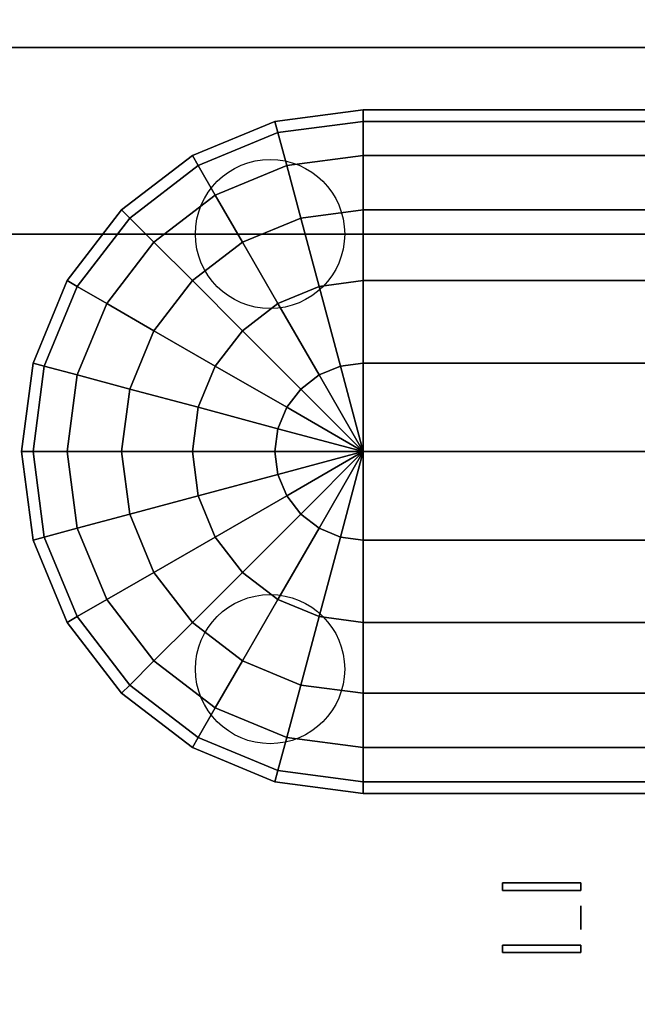
# Model space of a CAD drawing. Extents: x -179 to 179, y -79 to 78.
# Drawn here: x -26 to -21, y 62 to 70 of the extents above; entities that cross this region are included whole.
import ezdxf

# ---------------------------------------------------------------- set-up
doc = ezdxf.new("R2010")
doc.units = 0
for name, color, linetype in [('3D-BLACK', 250, 'CONTINUOUS'), ('3D-BRASS', 41, 'CONTINUOUS'), ('3D-FLAT', 7, 'CONTINUOUS'), ('3D-NON', 7, 'CONTINUOUS')]:
    doc.layers.add(name, color=color, linetype=linetype)

msp = doc.modelspace()

# ---------------------------------------------------------------- linework, layer by layer
at = {"layer": '3D-BLACK'}
for centre in [(-24.075, 68.325, 15.5), (-24.075, 64.825, 15.5)]:
    msp.add_circle(centre, 0.6, dxfattribs=at)
for points in [[(-9.675, 76.725, 5), (-9.675, 48.925, 5), (-97.475, 48.925, 5), (-97.475, 76.725, 5)], [(-24.0368, 69.2313, 17.5), (-23.325, 69.325, 17.5), (-23.325, 69.2313, 16.7882), (-24.0125, 69.1408, 16.7882)], [(-24.0368, 69.2313, 21), (-23.325, 69.325, 21), (-23.325, 69.325, 17.5), (-24.0368, 69.2313, 17.5)], [(-24.0125, 69.1408, 21.7118), (-23.325, 69.2313, 21.7118), (-23.325, 69.325, 21), (-24.0368, 69.2313, 21)], [(-23.325, 69.325, 17.5), (-18.825, 69.325, 17.5), (-18.825, 69.2313, 16.7882), (-23.325, 69.2313, 16.7882)], [(-23.325, 69.325, 21), (-18.825, 69.325, 21), (-18.825, 69.325, 17.5), (-23.325, 69.325, 17.5)], [(-23.325, 69.2313, 21.7118), (-18.825, 69.2313, 21.7118), (-18.825, 69.325, 21), (-23.325, 69.325, 21)], [(-24.7, 68.9566, 17.5), (-24.0368, 69.2313, 17.5), (-24.0125, 69.1408, 16.7882), (-24.6531, 68.8754, 16.7882)], [(-24.7, 68.9566, 21), (-24.0368, 69.2313, 21), (-24.0368, 69.2313, 17.5), (-24.7, 68.9566, 17.5)], [(-24.6531, 68.8754, 21.7118), (-24.0125, 69.1408, 21.7118), (-24.0368, 69.2313, 21), (-24.7, 68.9566, 21)], [(-24.0125, 69.1408, 16.7882), (-23.325, 69.2313, 16.7882), (-23.325, 68.9566, 16.125), (-23.9414, 68.8754, 16.125)], [(-23.9414, 68.8754, 22.375), (-23.325, 68.9566, 22.375), (-23.325, 69.2313, 21.7118), (-24.0125, 69.1408, 21.7118)], [(-23.325, 69.2313, 16.7882), (-18.825, 69.2313, 16.7882), (-18.825, 68.9566, 16.125), (-23.325, 68.9566, 16.125)], [(-23.325, 68.9566, 22.375), (-18.825, 68.9566, 22.375), (-18.825, 69.2313, 21.7118), (-23.325, 69.2313, 21.7118)], [(-24.6531, 68.8754, 16.7882), (-24.0125, 69.1408, 16.7882), (-23.9414, 68.8754, 16.125), (-24.5158, 68.6375, 16.125)], [(-24.5158, 68.6375, 22.375), (-23.9414, 68.8754, 22.375), (-24.0125, 69.1408, 21.7118), (-24.6531, 68.8754, 21.7118)], [(-25.2695, 68.5195, 17.5), (-24.7, 68.9566, 17.5), (-24.6531, 68.8754, 16.7882), (-25.2033, 68.4533, 16.7882)], [(-25.2695, 68.5195, 21), (-24.7, 68.9566, 21), (-24.7, 68.9566, 17.5), (-25.2695, 68.5195, 17.5)], [(-25.2033, 68.4533, 21.7118), (-24.6531, 68.8754, 21.7118), (-24.7, 68.9566, 21), (-25.2695, 68.5195, 21)], [(-23.9414, 68.8754, 16.125), (-23.325, 68.9566, 16.125), (-23.325, 68.5195, 15.5555), (-23.8283, 68.4533, 15.5555)], [(-23.8283, 68.4533, 22.9445), (-23.325, 68.5195, 22.9445), (-23.325, 68.9566, 22.375), (-23.9414, 68.8754, 22.375)], [(-23.325, 68.9566, 16.125), (-18.825, 68.9566, 16.125), (-18.825, 68.5195, 15.5555), (-23.325, 68.5195, 15.5555)], [(-23.325, 68.5195, 22.9445), (-18.825, 68.5195, 22.9445), (-18.825, 68.9566, 22.375), (-23.325, 68.9566, 22.375)], [(-25.2033, 68.4533, 16.7882), (-24.6531, 68.8754, 16.7882), (-24.5158, 68.6375, 16.125), (-25.009, 68.259, 16.125)], [(-25.009, 68.259, 22.375), (-24.5158, 68.6375, 22.375), (-24.6531, 68.8754, 21.7118), (-25.2033, 68.4533, 21.7118)], [(-24.5158, 68.6375, 16.125), (-23.9414, 68.8754, 16.125), (-23.8283, 68.4533, 15.5555), (-24.2973, 68.259, 15.5555)], [(-24.2973, 68.259, 22.9445), (-23.8283, 68.4533, 22.9445), (-23.9414, 68.8754, 22.375), (-24.5158, 68.6375, 22.375)], [(-25.009, 68.259, 16.125), (-24.5158, 68.6375, 16.125), (-24.2973, 68.259, 15.5555), (-24.7, 67.95, 15.5555)], [(-24.7, 67.95, 22.9445), (-24.2973, 68.259, 22.9445), (-24.5158, 68.6375, 22.375), (-25.009, 68.259, 22.375)], [(-25.7066, 67.95, 17.5), (-25.2695, 68.5195, 17.5), (-25.2033, 68.4533, 16.7882), (-25.6254, 67.9031, 16.7882)], [(-25.7066, 67.95, 21), (-25.2695, 68.5195, 21), (-25.2695, 68.5195, 17.5), (-25.7066, 67.95, 17.5)], [(-25.6254, 67.9031, 21.7118), (-25.2033, 68.4533, 21.7118), (-25.2695, 68.5195, 21), (-25.7066, 67.95, 21)], [(-23.8283, 68.4533, 15.5555), (-23.325, 68.5195, 15.5555), (-23.325, 67.95, 15.1184), (-23.6809, 67.9031, 15.1184)], [(-23.6809, 67.9031, 23.3816), (-23.325, 67.95, 23.3816), (-23.325, 68.5195, 22.9445), (-23.8283, 68.4533, 22.9445)], [(-23.325, 68.5195, 15.5555), (-18.825, 68.5195, 15.5555), (-18.825, 67.95, 15.1184), (-23.325, 67.95, 15.1184)], [(-23.325, 67.95, 23.3816), (-18.825, 67.95, 23.3816), (-18.825, 68.5195, 22.9445), (-23.325, 68.5195, 22.9445)], [(-25.6254, 67.9031, 16.7882), (-25.2033, 68.4533, 16.7882), (-25.009, 68.259, 16.125), (-25.3875, 67.7658, 16.125)], [(-25.3875, 67.7658, 22.375), (-25.009, 68.259, 22.375), (-25.2033, 68.4533, 21.7118), (-25.6254, 67.9031, 21.7118)], [(-24.2973, 68.259, 15.5555), (-23.8283, 68.4533, 15.5555), (-23.6809, 67.9031, 15.1184), (-24.0125, 67.7658, 15.1184)], [(-24.0125, 67.7658, 23.3816), (-23.6809, 67.9031, 23.3816), (-23.8283, 68.4533, 22.9445), (-24.2973, 68.259, 22.9445)], [(-25.3875, 67.7658, 16.125), (-25.009, 68.259, 16.125), (-24.7, 67.95, 15.5555), (-25.009, 67.5473, 15.5555)], [(-25.009, 67.5473, 22.9445), (-24.7, 67.95, 22.9445), (-25.009, 68.259, 22.375), (-25.3875, 67.7658, 22.375)], [(-24.7, 67.95, 15.5555), (-24.2973, 68.259, 15.5555), (-24.0125, 67.7658, 15.1184), (-24.2973, 67.5473, 15.1184)], [(-24.2973, 67.5473, 23.3816), (-24.0125, 67.7658, 23.3816), (-24.2973, 68.259, 22.9445), (-24.7, 67.95, 22.9445)], [(-25.9813, 67.2868, 17.5), (-25.7066, 67.95, 17.5), (-25.6254, 67.9031, 16.7882), (-25.8908, 67.2625, 16.7882)], [(-25.9813, 67.2868, 21), (-25.7066, 67.95, 21), (-25.7066, 67.95, 17.5), (-25.9813, 67.2868, 17.5)], [(-25.8908, 67.2625, 21.7118), (-25.6254, 67.9031, 21.7118), (-25.7066, 67.95, 21), (-25.9813, 67.2868, 21)], [(-25.8908, 67.2625, 16.7882), (-25.6254, 67.9031, 16.7882), (-25.3875, 67.7658, 16.125), (-25.6254, 67.1914, 16.125)], [(-25.6254, 67.1914, 22.375), (-25.3875, 67.7658, 22.375), (-25.6254, 67.9031, 21.7118), (-25.8908, 67.2625, 21.7118)], [(-25.009, 67.5473, 15.5555), (-24.7, 67.95, 15.5555), (-24.2973, 67.5473, 15.1184), (-24.5158, 67.2625, 15.1184)], [(-24.5158, 67.2625, 23.3816), (-24.2973, 67.5473, 23.3816), (-24.7, 67.95, 22.9445), (-25.009, 67.5473, 22.9445)], [(-24.0125, 67.7658, 15.1184), (-23.6809, 67.9031, 15.1184), (-23.5092, 67.2625, 14.8437), (-23.6809, 67.1914, 14.8437)], [(-23.6809, 67.1914, 23.6563), (-23.5092, 67.2625, 23.6563), (-23.6809, 67.9031, 23.3816), (-24.0125, 67.7658, 23.3816)], [(-23.6809, 67.9031, 15.1184), (-23.325, 67.95, 15.1184), (-23.325, 67.2868, 14.8437), (-23.5092, 67.2625, 14.8437)], [(-23.5092, 67.2625, 23.6563), (-23.325, 67.2868, 23.6563), (-23.325, 67.95, 23.3816), (-23.6809, 67.9031, 23.3816)], [(-23.325, 67.95, 15.1184), (-18.825, 67.95, 15.1184), (-18.825, 67.2868, 14.8437), (-23.325, 67.2868, 14.8437)], [(-23.325, 67.2868, 23.6563), (-18.825, 67.2868, 23.6563), (-18.825, 67.95, 23.3816), (-23.325, 67.95, 23.3816)], [(-25.6254, 67.1914, 16.125), (-25.3875, 67.7658, 16.125), (-25.009, 67.5473, 15.5555), (-25.2033, 67.0783, 15.5555)], [(-25.2033, 67.0783, 22.9445), (-25.009, 67.5473, 22.9445), (-25.3875, 67.7658, 22.375), (-25.6254, 67.1914, 22.375)], [(-24.2973, 67.5473, 15.1184), (-24.0125, 67.7658, 15.1184), (-23.6809, 67.1914, 14.8437), (-23.8283, 67.0783, 14.8437)], [(-23.8283, 67.0783, 23.6563), (-23.6809, 67.1914, 23.6563), (-24.0125, 67.7658, 23.3816), (-24.2973, 67.5473, 23.3816)], [(-25.2033, 67.0783, 15.5555), (-25.009, 67.5473, 15.5555), (-24.5158, 67.2625, 15.1184), (-24.6531, 66.9309, 15.1184)], [(-24.6531, 66.9309, 23.3816), (-24.5158, 67.2625, 23.3816), (-25.009, 67.5473, 22.9445), (-25.2033, 67.0783, 22.9445)], [(-24.5158, 67.2625, 15.1184), (-24.2973, 67.5473, 15.1184), (-23.8283, 67.0783, 14.8437), (-23.9414, 66.9309, 14.8437)], [(-23.9414, 66.9309, 23.6563), (-23.8283, 67.0783, 23.6563), (-24.2973, 67.5473, 23.3816), (-24.5158, 67.2625, 23.3816)], [(-26.075, 66.575, 17.5), (-25.9813, 67.2868, 17.5), (-25.8908, 67.2625, 16.7882), (-25.9813, 66.575, 16.7882)], [(-26.075, 66.575, 21), (-25.9813, 67.2868, 21), (-25.9813, 67.2868, 17.5), (-26.075, 66.575, 17.5)], [(-25.9813, 66.575, 21.7118), (-25.8908, 67.2625, 21.7118), (-25.9813, 67.2868, 21), (-26.075, 66.575, 21)], [(-25.9813, 66.575, 16.7882), (-25.8908, 67.2625, 16.7882), (-25.6254, 67.1914, 16.125), (-25.7066, 66.575, 16.125)], [(-25.7066, 66.575, 22.375), (-25.6254, 67.1914, 22.375), (-25.8908, 67.2625, 21.7118), (-25.9813, 66.575, 21.7118)], [(-24.6531, 66.9309, 15.1184), (-24.5158, 67.2625, 15.1184), (-23.9414, 66.9309, 14.8437), (-24.0125, 66.7592, 14.8437)], [(-24.0125, 66.7592, 23.6563), (-23.9414, 66.9309, 23.6563), (-24.5158, 67.2625, 23.3816), (-24.6531, 66.9309, 23.3816)], [(-23.6809, 67.1914, 14.8437), (-23.5092, 67.2625, 14.8437), (-23.325, 66.575, 14.75)], [(-23.325, 66.575, 23.75), (-23.325, 66.575, 23.75), (-23.5092, 67.2625, 23.6563), (-23.6809, 67.1914, 23.6563)], [(-23.5092, 67.2625, 14.8437), (-23.325, 67.2868, 14.8437), (-23.325, 66.575, 14.75)], [(-23.325, 66.575, 23.75), (-23.325, 66.575, 23.75), (-23.325, 67.2868, 23.6563), (-23.5092, 67.2625, 23.6563)], [(-23.325, 67.2868, 14.8437), (-18.825, 67.2868, 14.8437), (-18.825, 66.575, 14.75), (-23.325, 66.575, 14.75)], [(-23.325, 66.575, 23.75), (-18.825, 66.575, 23.75), (-18.825, 67.2868, 23.6563), (-23.325, 67.2868, 23.6563)], [(-25.7066, 66.575, 16.125), (-25.6254, 67.1914, 16.125), (-25.2033, 67.0783, 15.5555), (-25.2695, 66.575, 15.5555)], [(-25.2695, 66.575, 22.9445), (-25.2033, 67.0783, 22.9445), (-25.6254, 67.1914, 22.375), (-25.7066, 66.575, 22.375)], [(-23.8283, 67.0783, 14.8437), (-23.6809, 67.1914, 14.8437), (-23.325, 66.575, 14.75)], [(-23.325, 66.575, 23.75), (-23.325, 66.575, 23.75), (-23.6809, 67.1914, 23.6563), (-23.8283, 67.0783, 23.6563)], [(-25.2695, 66.575, 15.5555), (-25.2033, 67.0783, 15.5555), (-24.6531, 66.9309, 15.1184), (-24.7, 66.575, 15.1184)], [(-24.7, 66.575, 23.3816), (-24.6531, 66.9309, 23.3816), (-25.2033, 67.0783, 22.9445), (-25.2695, 66.575, 22.9445)], [(-23.9414, 66.9309, 14.8437), (-23.8283, 67.0783, 14.8437), (-23.325, 66.575, 14.75)], [(-23.325, 66.575, 23.75), (-23.325, 66.575, 23.75), (-23.8283, 67.0783, 23.6563), (-23.9414, 66.9309, 23.6563)], [(-24.7, 66.575, 15.1184), (-24.6531, 66.9309, 15.1184), (-24.0125, 66.7592, 14.8437), (-24.0368, 66.575, 14.8437)], [(-24.0368, 66.575, 23.6563), (-24.0125, 66.7592, 23.6563), (-24.6531, 66.9309, 23.3816), (-24.7, 66.575, 23.3816)], [(-24.0125, 66.7592, 14.8437), (-23.9414, 66.9309, 14.8437), (-23.325, 66.575, 14.75)], [(-23.325, 66.575, 23.75), (-23.325, 66.575, 23.75), (-23.9414, 66.9309, 23.6563), (-24.0125, 66.7592, 23.6563)], [(-24.0368, 66.575, 14.8437), (-24.0125, 66.7592, 14.8437), (-23.325, 66.575, 14.75)], [(-23.325, 66.575, 23.75), (-23.325, 66.575, 23.75), (-24.0125, 66.7592, 23.6563), (-24.0368, 66.575, 23.6563)], [(-25.9813, 65.8632, 17.5), (-26.075, 66.575, 17.5), (-25.9813, 66.575, 16.7882), (-25.8908, 65.8875, 16.7882)], [(-26.075, 66.575, 17.5), (-26.075, 66.575, 17.5), (-25.9813, 66.575, 16.7882)], [(-25.9813, 65.8632, 21), (-26.075, 66.575, 21), (-26.075, 66.575, 17.5), (-25.9813, 65.8632, 17.5)], [(-26.075, 66.575, 21), (-26.075, 66.575, 21), (-26.075, 66.575, 17.5)], [(-25.8908, 65.8875, 21.7118), (-25.9813, 66.575, 21.7118), (-26.075, 66.575, 21), (-25.9813, 65.8632, 21)], [(-25.9813, 66.575, 21.7118), (-25.9813, 66.575, 21.7118), (-26.075, 66.575, 21)], [(-25.8908, 65.8875, 16.7882), (-25.9813, 66.575, 16.7882), (-25.7066, 66.575, 16.125), (-25.6254, 65.9586, 16.125)], [(-25.9813, 66.575, 16.7882), (-25.9813, 66.575, 16.7882), (-25.7066, 66.575, 16.125)], [(-25.6254, 65.9586, 22.375), (-25.7066, 66.575, 22.375), (-25.9813, 66.575, 21.7118), (-25.8908, 65.8875, 21.7118)], [(-25.7066, 66.575, 22.375), (-25.7066, 66.575, 22.375), (-25.9813, 66.575, 21.7118)], [(-25.6254, 65.9586, 16.125), (-25.7066, 66.575, 16.125), (-25.2695, 66.575, 15.5555), (-25.2033, 66.0717, 15.5555)], [(-25.7066, 66.575, 16.125), (-25.7066, 66.575, 16.125), (-25.2695, 66.575, 15.5555)], [(-25.2033, 66.0717, 22.9445), (-25.2695, 66.575, 22.9445), (-25.7066, 66.575, 22.375), (-25.6254, 65.9586, 22.375)], [(-25.2695, 66.575, 22.9445), (-25.2695, 66.575, 22.9445), (-25.7066, 66.575, 22.375)], [(-25.2033, 66.0717, 15.5555), (-25.2695, 66.575, 15.5555), (-24.7, 66.575, 15.1184), (-24.6531, 66.2191, 15.1184)], [(-25.2695, 66.575, 15.5555), (-25.2695, 66.575, 15.5555), (-24.7, 66.575, 15.1184)], [(-24.6531, 66.2191, 23.3816), (-24.7, 66.575, 23.3816), (-25.2695, 66.575, 22.9445), (-25.2033, 66.0717, 22.9445)], [(-24.7, 66.575, 23.3816), (-24.7, 66.575, 23.3816), (-25.2695, 66.575, 22.9445)], [(-24.6531, 66.2191, 15.1184), (-24.7, 66.575, 15.1184), (-24.0368, 66.575, 14.8437), (-24.0125, 66.3908, 14.8437)], [(-24.7, 66.575, 15.1184), (-24.7, 66.575, 15.1184), (-24.0368, 66.575, 14.8437)], [(-24.0125, 66.3908, 23.6563), (-24.0368, 66.575, 23.6563), (-24.7, 66.575, 23.3816), (-24.6531, 66.2191, 23.3816)], [(-24.0368, 66.575, 23.6563), (-24.0368, 66.575, 23.6563), (-24.7, 66.575, 23.3816)], [(-24.0125, 66.3908, 14.8437), (-24.0368, 66.575, 14.8437), (-23.325, 66.575, 14.75)], [(-24.0368, 66.575, 14.8437), (-24.0368, 66.575, 14.8437), (-23.325, 66.575, 14.75)], [(-23.325, 66.575, 23.75), (-23.325, 66.575, 23.75), (-24.0368, 66.575, 23.6563), (-24.0125, 66.3908, 23.6563)], [(-23.325, 66.575, 23.75), (-23.325, 66.575, 23.75), (-24.0368, 66.575, 23.6563)], [(-23.9414, 66.2191, 14.8437), (-24.0125, 66.3908, 14.8437), (-23.325, 66.575, 14.75)], [(-23.325, 66.575, 23.75), (-23.325, 66.575, 23.75), (-24.0125, 66.3908, 23.6563), (-23.9414, 66.2191, 23.6563)], [(-23.8283, 66.0717, 14.8437), (-23.9414, 66.2191, 14.8437), (-23.325, 66.575, 14.75)], [(-23.325, 66.575, 23.75), (-23.325, 66.575, 23.75), (-23.9414, 66.2191, 23.6563), (-23.8283, 66.0717, 23.6563)], [(-23.6809, 65.9586, 14.8437), (-23.8283, 66.0717, 14.8437), (-23.325, 66.575, 14.75)], [(-23.325, 66.575, 23.75), (-23.325, 66.575, 23.75), (-23.8283, 66.0717, 23.6563), (-23.6809, 65.9586, 23.6563)], [(-23.5092, 65.8875, 14.8437), (-23.6809, 65.9586, 14.8437), (-23.325, 66.575, 14.75)], [(-23.325, 66.575, 23.75), (-23.325, 66.575, 23.75), (-23.6809, 65.9586, 23.6563), (-23.5092, 65.8875, 23.6563)], [(-23.325, 65.8632, 14.8437), (-23.5092, 65.8875, 14.8437), (-23.325, 66.575, 14.75)], [(-23.325, 66.575, 23.75), (-23.325, 66.575, 23.75), (-23.5092, 65.8875, 23.6563), (-23.325, 65.8632, 23.6563)], [(-18.825, 65.8632, 14.8437), (-23.325, 65.8632, 14.8437), (-23.325, 66.575, 14.75), (-18.825, 66.575, 14.75)], [(-18.825, 66.575, 23.75), (-23.325, 66.575, 23.75), (-23.325, 65.8632, 23.6563), (-18.825, 65.8632, 23.6563)], [(-24.5158, 65.8875, 15.1184), (-24.6531, 66.2191, 15.1184), (-24.0125, 66.3908, 14.8437), (-23.9414, 66.2191, 14.8437)], [(-23.9414, 66.2191, 23.6563), (-24.0125, 66.3908, 23.6563), (-24.6531, 66.2191, 23.3816), (-24.5158, 65.8875, 23.3816)], [(-25.009, 65.6027, 15.5555), (-25.2033, 66.0717, 15.5555), (-24.6531, 66.2191, 15.1184), (-24.5158, 65.8875, 15.1184)], [(-24.5158, 65.8875, 23.3816), (-24.6531, 66.2191, 23.3816), (-25.2033, 66.0717, 22.9445), (-25.009, 65.6027, 22.9445)], [(-24.2973, 65.6027, 15.1184), (-24.5158, 65.8875, 15.1184), (-23.9414, 66.2191, 14.8437), (-23.8283, 66.0717, 14.8437)], [(-23.8283, 66.0717, 23.6563), (-23.9414, 66.2191, 23.6563), (-24.5158, 65.8875, 23.3816), (-24.2973, 65.6027, 23.3816)], [(-25.3875, 65.3842, 16.125), (-25.6254, 65.9586, 16.125), (-25.2033, 66.0717, 15.5555), (-25.009, 65.6027, 15.5555)], [(-25.009, 65.6027, 22.9445), (-25.2033, 66.0717, 22.9445), (-25.6254, 65.9586, 22.375), (-25.3875, 65.3842, 22.375)], [(-24.0125, 65.3842, 15.1184), (-24.2973, 65.6027, 15.1184), (-23.8283, 66.0717, 14.8437), (-23.6809, 65.9586, 14.8437)], [(-23.6809, 65.9586, 23.6563), (-23.8283, 66.0717, 23.6563), (-24.2973, 65.6027, 23.3816), (-24.0125, 65.3842, 23.3816)], [(-25.6254, 65.2469, 16.7882), (-25.8908, 65.8875, 16.7882), (-25.6254, 65.9586, 16.125), (-25.3875, 65.3842, 16.125)], [(-25.3875, 65.3842, 22.375), (-25.6254, 65.9586, 22.375), (-25.8908, 65.8875, 21.7118), (-25.6254, 65.2469, 21.7118)], [(-23.6809, 65.2469, 15.1184), (-24.0125, 65.3842, 15.1184), (-23.6809, 65.9586, 14.8437), (-23.5092, 65.8875, 14.8437)], [(-23.5092, 65.8875, 23.6563), (-23.6809, 65.9586, 23.6563), (-24.0125, 65.3842, 23.3816), (-23.6809, 65.2469, 23.3816)], [(-25.7066, 65.2, 17.5), (-25.9813, 65.8632, 17.5), (-25.8908, 65.8875, 16.7882), (-25.6254, 65.2469, 16.7882)], [(-25.6254, 65.2469, 21.7118), (-25.8908, 65.8875, 21.7118), (-25.9813, 65.8632, 21), (-25.7066, 65.2, 21)], [(-25.7066, 65.2, 21), (-25.9813, 65.8632, 21), (-25.9813, 65.8632, 17.5), (-25.7066, 65.2, 17.5)], [(-24.7, 65.2, 15.5555), (-25.009, 65.6027, 15.5555), (-24.5158, 65.8875, 15.1184), (-24.2973, 65.6027, 15.1184)], [(-24.2973, 65.6027, 23.3816), (-24.5158, 65.8875, 23.3816), (-25.009, 65.6027, 22.9445), (-24.7, 65.2, 22.9445)], [(-23.325, 65.2, 15.1184), (-23.6809, 65.2469, 15.1184), (-23.5092, 65.8875, 14.8437), (-23.325, 65.8632, 14.8437)], [(-23.325, 65.8632, 23.6563), (-23.5092, 65.8875, 23.6563), (-23.6809, 65.2469, 23.3816), (-23.325, 65.2, 23.3816)], [(-18.825, 65.2, 15.1184), (-23.325, 65.2, 15.1184), (-23.325, 65.8632, 14.8437), (-18.825, 65.8632, 14.8437)], [(-18.825, 65.8632, 23.6563), (-23.325, 65.8632, 23.6563), (-23.325, 65.2, 23.3816), (-18.825, 65.2, 23.3816)], [(-25.009, 64.891, 16.125), (-25.3875, 65.3842, 16.125), (-25.009, 65.6027, 15.5555), (-24.7, 65.2, 15.5555)], [(-24.7, 65.2, 22.9445), (-25.009, 65.6027, 22.9445), (-25.3875, 65.3842, 22.375), (-25.009, 64.891, 22.375)], [(-24.2973, 64.891, 15.5555), (-24.7, 65.2, 15.5555), (-24.2973, 65.6027, 15.1184), (-24.0125, 65.3842, 15.1184)], [(-24.0125, 65.3842, 23.3816), (-24.2973, 65.6027, 23.3816), (-24.7, 65.2, 22.9445), (-24.2973, 64.891, 22.9445)], [(-25.2033, 64.6967, 16.7882), (-25.6254, 65.2469, 16.7882), (-25.3875, 65.3842, 16.125), (-25.009, 64.891, 16.125)], [(-25.009, 64.891, 22.375), (-25.3875, 65.3842, 22.375), (-25.6254, 65.2469, 21.7118), (-25.2033, 64.6967, 21.7118)], [(-23.8283, 64.6967, 15.5555), (-24.2973, 64.891, 15.5555), (-24.0125, 65.3842, 15.1184), (-23.6809, 65.2469, 15.1184)], [(-23.6809, 65.2469, 23.3816), (-24.0125, 65.3842, 23.3816), (-24.2973, 64.891, 22.9445), (-23.8283, 64.6967, 22.9445)], [(-25.2695, 64.6305, 17.5), (-25.7066, 65.2, 17.5), (-25.6254, 65.2469, 16.7882), (-25.2033, 64.6967, 16.7882)], [(-25.2033, 64.6967, 21.7118), (-25.6254, 65.2469, 21.7118), (-25.7066, 65.2, 21), (-25.2695, 64.6305, 21)], [(-25.2695, 64.6305, 21), (-25.7066, 65.2, 21), (-25.7066, 65.2, 17.5), (-25.2695, 64.6305, 17.5)], [(-24.5158, 64.5125, 16.125), (-25.009, 64.891, 16.125), (-24.7, 65.2, 15.5555), (-24.2973, 64.891, 15.5555)], [(-24.2973, 64.891, 22.9445), (-24.7, 65.2, 22.9445), (-25.009, 64.891, 22.375), (-24.5158, 64.5125, 22.375)], [(-23.325, 64.6305, 15.5555), (-23.8283, 64.6967, 15.5555), (-23.6809, 65.2469, 15.1184), (-23.325, 65.2, 15.1184)], [(-23.325, 65.2, 23.3816), (-23.6809, 65.2469, 23.3816), (-23.8283, 64.6967, 22.9445), (-23.325, 64.6305, 22.9445)], [(-18.825, 64.6305, 15.5555), (-23.325, 64.6305, 15.5555), (-23.325, 65.2, 15.1184), (-18.825, 65.2, 15.1184)], [(-18.825, 65.2, 23.3816), (-23.325, 65.2, 23.3816), (-23.325, 64.6305, 22.9445), (-18.825, 64.6305, 22.9445)], [(-24.6531, 64.2746, 16.7882), (-25.2033, 64.6967, 16.7882), (-25.009, 64.891, 16.125), (-24.5158, 64.5125, 16.125)], [(-24.5158, 64.5125, 22.375), (-25.009, 64.891, 22.375), (-25.2033, 64.6967, 21.7118), (-24.6531, 64.2746, 21.7118)], [(-23.9414, 64.2746, 16.125), (-24.5158, 64.5125, 16.125), (-24.2973, 64.891, 15.5555), (-23.8283, 64.6967, 15.5555)], [(-23.8283, 64.6967, 22.9445), (-24.2973, 64.891, 22.9445), (-24.5158, 64.5125, 22.375), (-23.9414, 64.2746, 22.375)], [(-24.7, 64.1934, 17.5), (-25.2695, 64.6305, 17.5), (-25.2033, 64.6967, 16.7882), (-24.6531, 64.2746, 16.7882)], [(-24.6531, 64.2746, 21.7118), (-25.2033, 64.6967, 21.7118), (-25.2695, 64.6305, 21), (-24.7, 64.1934, 21)], [(-23.325, 64.1934, 16.125), (-23.9414, 64.2746, 16.125), (-23.8283, 64.6967, 15.5555), (-23.325, 64.6305, 15.5555)], [(-23.325, 64.6305, 22.9445), (-23.8283, 64.6967, 22.9445), (-23.9414, 64.2746, 22.375), (-23.325, 64.1934, 22.375)], [(-24.7, 64.1934, 21), (-25.2695, 64.6305, 21), (-25.2695, 64.6305, 17.5), (-24.7, 64.1934, 17.5)], [(-18.825, 64.1934, 16.125), (-23.325, 64.1934, 16.125), (-23.325, 64.6305, 15.5555), (-18.825, 64.6305, 15.5555)], [(-18.825, 64.6305, 22.9445), (-23.325, 64.6305, 22.9445), (-23.325, 64.1934, 22.375), (-18.825, 64.1934, 22.375)], [(-24.0125, 64.0092, 16.7882), (-24.6531, 64.2746, 16.7882), (-24.5158, 64.5125, 16.125), (-23.9414, 64.2746, 16.125)], [(-23.9414, 64.2746, 22.375), (-24.5158, 64.5125, 22.375), (-24.6531, 64.2746, 21.7118), (-24.0125, 64.0092, 21.7118)], [(-24.0368, 63.9187, 17.5), (-24.7, 64.1934, 17.5), (-24.6531, 64.2746, 16.7882), (-24.0125, 64.0092, 16.7882)], [(-24.0125, 64.0092, 21.7118), (-24.6531, 64.2746, 21.7118), (-24.7, 64.1934, 21), (-24.0368, 63.9187, 21)], [(-23.325, 63.9187, 16.7882), (-24.0125, 64.0092, 16.7882), (-23.9414, 64.2746, 16.125), (-23.325, 64.1934, 16.125)], [(-23.325, 64.1934, 22.375), (-23.9414, 64.2746, 22.375), (-24.0125, 64.0092, 21.7118), (-23.325, 63.9187, 21.7118)], [(-24.0368, 63.9187, 21), (-24.7, 64.1934, 21), (-24.7, 64.1934, 17.5), (-24.0368, 63.9187, 17.5)], [(-18.825, 63.9187, 16.7882), (-23.325, 63.9187, 16.7882), (-23.325, 64.1934, 16.125), (-18.825, 64.1934, 16.125)], [(-18.825, 64.1934, 22.375), (-23.325, 64.1934, 22.375), (-23.325, 63.9187, 21.7118), (-18.825, 63.9187, 21.7118)], [(-23.325, 63.825, 17.5), (-24.0368, 63.9187, 17.5), (-24.0125, 64.0092, 16.7882), (-23.325, 63.9187, 16.7882)], [(-23.325, 63.9187, 21.7118), (-24.0125, 64.0092, 21.7118), (-24.0368, 63.9187, 21), (-23.325, 63.825, 21)], [(-23.325, 63.825, 21), (-24.0368, 63.9187, 21), (-24.0368, 63.9187, 17.5), (-23.325, 63.825, 17.5)], [(-18.825, 63.825, 17.5), (-23.325, 63.825, 17.5), (-23.325, 63.9187, 16.7882), (-18.825, 63.9187, 16.7882)], [(-18.825, 63.9187, 21.7118), (-23.325, 63.9187, 21.7118), (-23.325, 63.825, 21), (-18.825, 63.825, 21)], [(-18.825, 63.825, 21), (-23.325, 63.825, 21), (-23.325, 63.825, 17.5), (-18.825, 63.825, 17.5)]]:
    msp.add_3dface(points, dxfattribs=at)
at = {"layer": '3D-BRASS', "extrusion": (-1, 0, 0)}
msp.add_circle((-62.825, 2.343, 21.575), 0.095, dxfattribs=at)
at = {"layer": '3D-BRASS'}
for points in [[(-21.575, 63.105, 1.715), (-22.205, 63.105, 1.715), (-22.205, 63.045, 1.715), (-21.575, 63.045, 1.715)], [(-21.575, 63.105, 2.035), (-22.205, 63.105, 2.035), (-22.205, 63.105, 1.715), (-21.575, 63.105, 1.715)], [(-21.575, 63.045, 2.035), (-22.205, 63.045, 2.035), (-22.205, 63.105, 2.035), (-21.575, 63.105, 2.035)], [(-21.575, 63.045, 1.715), (-22.205, 63.045, 1.715), (-22.205, 63.045, 2.035), (-21.575, 63.045, 2.035)], [(-21.575, 62.605, 2), (-22.205, 62.605, 2), (-22.205, 62.605, 1.75), (-21.575, 62.605, 1.75)], [(-21.575, 62.545, 2), (-22.205, 62.545, 2), (-22.205, 62.605, 2), (-21.575, 62.605, 2)], [(-21.575, 62.605, 1.75), (-22.205, 62.605, 1.75), (-22.205, 62.545, 1.75), (-21.575, 62.545, 1.75)], [(-21.575, 62.545, 1.75), (-22.205, 62.545, 1.75), (-22.205, 62.545, 2), (-21.575, 62.545, 2)]]:
    msp.add_3dface(points, dxfattribs=at)
at = {"layer": '3D-FLAT'}
for points in [[(-91.45, 71.825, 24.375), (-15.7, 71.825, 24.375), (-15.7, 51.825, 24.375), (-91.45, 51.825, 24.375)], [(-15.575, 69.825, 14.5), (-26.575, 69.825, 14.5), (-26.575, 55.825, 14.5), (-15.575, 55.825, 14.5)], [(-15.575, 69.825, 14), (-26.575, 69.825, 14), (-26.575, 55.825, 14), (-15.575, 55.825, 14)], [(-9.075, 68.325, 47), (-98.075, 68.325, 47), (-98.075, 48.325, 47), (-9.075, 48.325, 47)], [(-9.075, 68.325, 48), (-98.075, 68.325, 48), (-98.075, 48.325, 48), (-9.075, 48.325, 48)]]:
    msp.add_3dface(points, dxfattribs=at)
at = {"layer": '3D-NON'}
for points in [[(-15.575, 69.825, 14), (-26.575, 69.825, 14), (-26.575, 69.825, 14.5), (-15.575, 69.825, 14.5)], [(-9.075, 68.325, 48), (-98.075, 68.325, 48), (-98.075, 68.325, 47), (-9.075, 68.325, 47)]]:
    msp.add_3dface(points, dxfattribs=at)

doc.saveas('drawing.dxf')
